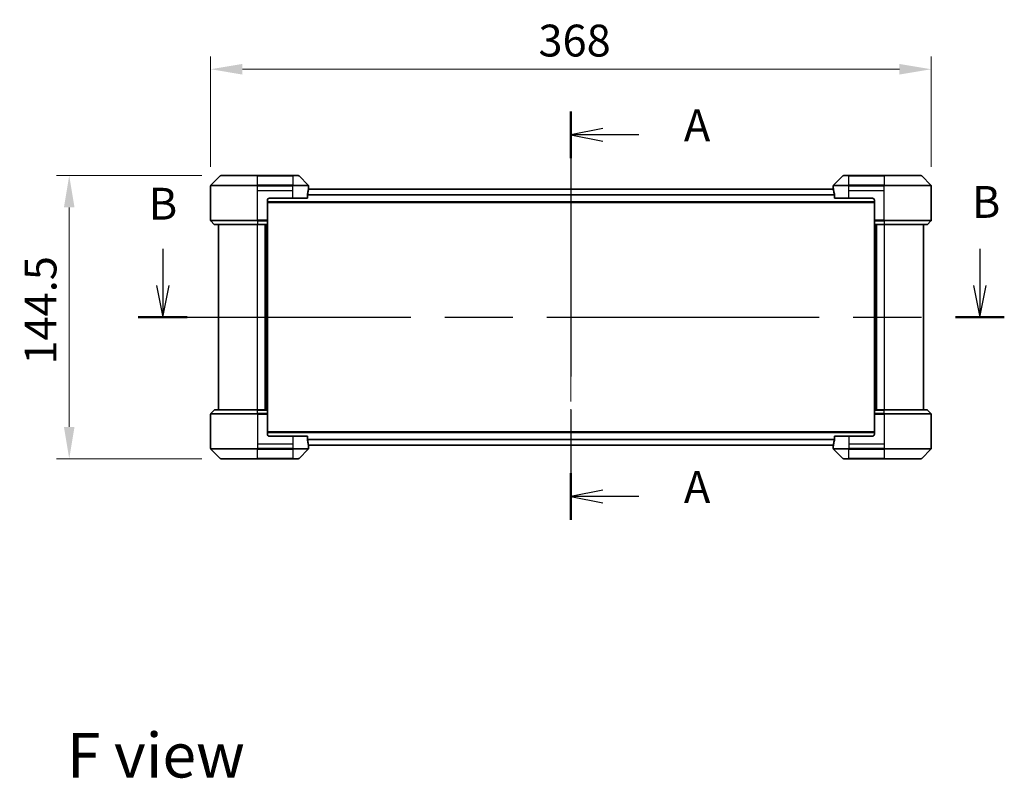
# Model space of a CAD drawing. Units: millimetres. Extents: x 0 to 10422, y 0 to 1827.
# Drawn here: x 2859 to 3361, y 609 to 996 of the extents above; entities that cross this region are included whole.
import ezdxf

# ---------------------------------------------------------------- set-up
doc = ezdxf.new("R2010")
doc.units = ezdxf.units.MM
doc.header["$LTSCALE"] = 5.5
doc.linetypes.add('CHAIN', pattern=[0.3543, 0.2362, -0.0295, 0.0591, -0.0295])
doc.layers.get('Defpoints').update_dxf_attribs({"lineweight": 25})
for name, color, linetype, lineweight in [('Centerline (ISO)', 131, 'Continuous', 18), ('Dimension (ISO)', 7, 'Continuous', 18), ('Dimension (ISO) @ 1', 7, 'Continuous', 18), ('Section Line (ISO)', 7, 'CHAIN', 25), ('Symbol (ISO)', 7, 'Continuous', 18), ('Visible (ISO)', 7, 'Continuous', 35), ('Visible Narrow (ISO)', 7, 'Continuous', 25)]:
    doc.layers.add(name, color=color, linetype=linetype, lineweight=lineweight)
doc.styles.add('Note Text (TK)', font='MS PGothic.ttf')
doc.dimstyles.new('Default - Method 1b (TK)', dxfattribs={"dimscale": 5.5, "dimtxt": 2.5, "dimasz": 2.5, "dimexe": 1, "dimexo": 1.5, "dimgap": 1, "dimtad": 1, "dimrnd": 1e-08, "dimdsep": 46, "dimtxsty": 'Note Text (TK)', "dimcen": 0.09, "dimdle": 5, "dimclrd": 100, "dimclre": 100, "dimclrt": 7, "dimadec": 1, "dimazin": 1, "dimtfac": 1, "dimtmove": 0, "dimatfit": 3, "dimfxl": 1, "dimtolj": 1, "dimlwd": -1, "dimlwe": -1, "dimarcsym": 0})

# ---------------------------------------------------------------- blocks, each defined once
blk = doc.blocks.new('2dTransSection81')
at = {"layer": 'Section Line (ISO)', "linetype": 'CHAIN', "ltscale": 16.030346}
blk.add_line((165.203, 154.018), (165.203, 121.941), dxfattribs=at)
at = {"layer": 'Section Line (ISO)', "linetype": 'Continuous', "lineweight": 50}
for p, q in [((165.203, 154.018), (165.203, 150.339)), ((165.203, 125.62), (165.203, 121.941))]:
    blk.add_line(p, q, dxfattribs=at)
at = {"layer": 'Section Line (ISO)', "linetype": 'Continuous'}
for p, q in [((167.703, 152.678), (165.203, 152.178)), ((167.703, 152.178), (165.203, 152.178)), ((165.203, 152.178), (167.703, 151.678)), ((170.53, 152.178), (167.703, 152.178)), ((167.703, 124.281), (165.203, 123.781)), ((167.703, 123.781), (165.203, 123.781)), ((165.203, 123.781), (167.703, 123.281)), ((170.53, 123.781), (167.703, 123.781))]:
    blk.add_line(p, q, dxfattribs=at)
at = {"layer": 'Section Line (ISO)', "char_height": 2.5, "attachment_point": 7, "style": 'Note Text (TK)'}
for insert in [(174.078, 150.892), (174.078, 122.494)]:
    blk.add_mtext('A', dxfattribs=dict(at, insert=insert))
blk = doc.blocks.new('2dTransSection82')
at = {"layer": 'Section Line (ISO)', "linetype": 'Continuous'}
for p, q in [((133.131, 143.213), (133.131, 140.358)), ((197.334, 143.213), (197.334, 140.358)), ((132.631, 140.358), (133.131, 137.858)), ((133.131, 140.358), (133.131, 137.858)), ((133.131, 137.858), (133.631, 140.358)), ((196.834, 140.358), (197.334, 137.858)), ((197.334, 140.358), (197.334, 137.858)), ((197.334, 137.858), (197.834, 140.358))]:
    blk.add_line(p, q, dxfattribs=at)
at = {"layer": 'Section Line (ISO)', "linetype": 'CHAIN', "ltscale": 16.473743}
blk.add_line((131.212, 137.858), (199.252, 137.858), dxfattribs=at)
at = {"layer": 'Section Line (ISO)', "linetype": 'Continuous', "lineweight": 50}
for p, q in [((131.212, 137.858), (135.049, 137.858)), ((195.416, 137.858), (199.252, 137.858))]:
    blk.add_line(p, q, dxfattribs=at)
at = {"layer": 'Section Line (ISO)', "char_height": 2.5, "attachment_point": 7, "style": 'Note Text (TK)'}
for insert in [(132.033, 144.739), (196.698, 144.878)]:
    blk.add_mtext('B', dxfattribs=dict(at, insert=insert))
blk = doc.blocks.new('*D78')
at = {"layer": 'Defpoints', "color": 0}
for p in [(3324.07, 970.65), (2956.07, 911.12), (3324.07, 911.12)]:
    blk.add_point(p, dxfattribs=at)
at = {"layer": 'Dimension (ISO)', "color": 100}
for p, q in [((2956.07, 920.87), (2956.07, 977.15)), ((3324.07, 920.87), (3324.07, 977.15)), ((2972.32, 970.65), (3307.82, 970.65))]:
    blk.add_line(p, q, dxfattribs=at)
for points in [[(2972.32, 973.36), (2972.32, 967.94), (2956.07, 970.65)], [(3307.82, 973.36), (3307.82, 967.94), (3324.07, 970.65)]]:
    blk.add_solid(points, dxfattribs=at)
at = {"layer": 'Dimension (ISO)', "color": 7, "insert": (3123.49, 985.28), "char_height": 16.25, "attachment_point": 4, "style": 'Note Text (TK)'}
blk.add_mtext('\\A1;368', dxfattribs=at)
blk = doc.blocks.new('*D79')
at = {"layer": 'Defpoints', "color": 0}
for p in [(2961.27, 916.32), (2883.86, 771.82), (2961.27, 771.82)]:
    blk.add_point(p, dxfattribs=at)
at = {"layer": 'Dimension (ISO)', "color": 100}
for p, q in [((2951.52, 916.32), (2877.36, 916.32)), ((2883.86, 900.07), (2883.86, 788.07)), ((2951.52, 771.82), (2877.36, 771.82))]:
    blk.add_line(p, q, dxfattribs=at)
for points in [[(2881.15, 900.07), (2886.57, 900.07), (2883.86, 916.32)], [(2881.15, 788.07), (2886.57, 788.07), (2883.86, 771.82)]]:
    blk.add_solid(points, dxfattribs=at)
at = {"layer": 'Dimension (ISO)', "color": 7, "insert": (2869.23, 819.88), "char_height": 16.25, "attachment_point": 4, "rotation": 90, "style": 'Note Text (TK)'}
blk.add_mtext('\\A1;144.5', dxfattribs=at)

msp = doc.modelspace()

# ---------------------------------------------------------------- linework, layer by layer
at = {"layer": 'Centerline (ISO)', "linetype": 'CHAIN', "ltscale": 23.990969}
msp.add_line((3140.0663, 925.7238), (3140.0663, 762.4238), dxfattribs=at)
at = {"layer": 'Visible (ISO)'}
for p, q in [((2960.9198, 916.1773), (2956.2127, 911.4702)), ((2961.2734, 916.3238), (2980.0663, 916.3238)), ((2998.0663, 916.3238), (2980.0663, 916.3238)), ((2998.0663, 916.3238), (3000.8592, 916.3238)), ((3005.9198, 911.4702), (3001.2127, 916.1773)), ((3278.9198, 916.1773), (3274.2127, 911.4702)), ((3279.2734, 916.3238), (3282.0663, 916.3238)), ((3300.0663, 916.3238), (3282.0663, 916.3238)), ((3300.0663, 916.3238), (3318.8592, 916.3238)), ((3323.9198, 911.4702), (3319.2127, 916.1773)), ((2956.0663, 908.8238), (2956.0663, 911.1166)), ((3006.0663, 909.8238), (3006.0663, 911.1166)), ((3274.0663, 909.8238), (3274.0663, 911.1166)), ((3324.0663, 908.8238), (3324.0663, 911.1166)), ((2956.0663, 893.5309), (2956.0663, 908.8238)), ((3005.4825, 904.8238), (3005.4825, 906.7151)), ((3274.1055, 909.4738), (3006.027, 909.4738)), ((3006.0663, 909.8238), (3006.0582, 909.8238)), ((3006.0663, 909.5238), (3006.0663, 909.8238)), ((3006.0663, 909.5238), (3006.0663, 909.4738)), ((3274.0743, 909.8238), (3274.0663, 909.8238)), ((3274.0663, 909.8238), (3274.0663, 909.5238)), ((3274.0663, 909.4738), (3274.0663, 909.5238)), ((3274.6501, 906.7151), (3274.6501, 904.8238)), ((3324.0663, 893.5309), (3324.0663, 908.8238)), ((2985.0663, 903.8238), (2985.0663, 893.5309)), ((3295.0663, 902.6738), (2985.0663, 902.6738)), ((2986.0663, 904.8238), (2998.0663, 904.8238)), ((3005.4825, 904.8238), (2998.0663, 904.8238)), ((3282.0663, 904.8238), (3274.6501, 904.8238)), ((3282.0663, 904.8238), (3294.0663, 904.8238)), ((3295.0663, 903.8238), (3295.0663, 893.5309)), ((2956.2127, 893.1773), (2957.9198, 891.4702)), ((2980.0663, 891.3238), (2958.2734, 891.3238)), ((2960.0663, 891.3238), (2960.0663, 796.8238)), ((2980.0663, 891.3238), (2985.0663, 891.3238)), ((2984.0663, 796.8238), (2984.0663, 891.3238)), ((2985.0663, 893.5309), (2985.0663, 893.1773)), ((2985.0663, 891.4702), (2985.0663, 893.1773)), ((2985.0663, 891.4702), (2985.0663, 891.3238)), ((2985.0663, 796.8238), (2985.0663, 891.3238)), ((3295.0663, 893.1773), (3295.0663, 893.5309)), ((3295.0663, 893.1773), (3295.0663, 891.4702)), ((3295.0663, 891.3238), (3295.0663, 891.4702)), ((3295.0663, 891.3238), (3295.0663, 796.8238)), ((3295.0663, 891.3238), (3300.0663, 891.3238)), ((3296.0663, 891.3238), (3296.0663, 796.8238)), ((3321.8592, 891.3238), (3300.0663, 891.3238)), ((3320.0663, 796.8238), (3320.0663, 891.3238)), ((3323.9198, 893.1773), (3322.2127, 891.4702)), ((2956.0663, 794.6166), (2956.0663, 779.3238)), ((2956.2127, 794.9702), (2957.9198, 796.6773)), ((2958.2734, 796.8238), (2980.0663, 796.8238)), ((2985.0663, 796.8238), (2980.0663, 796.8238)), ((2985.0663, 796.8238), (2985.0663, 796.6773)), ((2985.0663, 794.9702), (2985.0663, 796.6773)), ((2985.0663, 794.9702), (2985.0663, 794.6166)), ((2985.0663, 784.3238), (2985.0663, 794.6166)), ((3295.0663, 796.6773), (3295.0663, 796.8238)), ((3300.0663, 796.8238), (3295.0663, 796.8238)), ((3295.0663, 796.6773), (3295.0663, 794.9702)), ((3295.0663, 794.6166), (3295.0663, 794.9702)), ((3295.0663, 784.3238), (3295.0663, 794.6166)), ((3300.0663, 796.8238), (3321.8592, 796.8238)), ((3323.9198, 794.9702), (3322.2127, 796.6773)), ((3324.0663, 794.6166), (3324.0663, 779.3238)), ((2985.0663, 785.4738), (3295.0663, 785.4738)), ((2998.0663, 783.3238), (2986.0663, 783.3238)), ((2998.0663, 783.3238), (3005.4825, 783.3238)), ((3005.4825, 781.4324), (3005.4825, 783.3238)), ((3274.6501, 783.3238), (3282.0663, 783.3238)), ((3274.6501, 783.3238), (3274.6501, 781.4324)), ((3294.0663, 783.3238), (3282.0663, 783.3238)), ((2956.0663, 779.3238), (2956.0663, 777.0309)), ((2956.2127, 776.6773), (2960.9198, 771.9702)), ((3001.2127, 771.9702), (3005.9198, 776.6773)), ((3006.027, 778.6738), (3274.1055, 778.6738)), ((3006.0582, 778.3238), (3006.0663, 778.3238)), ((3006.0663, 778.6738), (3006.0663, 778.6238)), ((3006.0663, 778.3238), (3006.0663, 778.6238)), ((3006.0663, 778.3238), (3006.0663, 777.0309)), ((3274.0663, 778.6238), (3274.0663, 778.6738)), ((3274.0663, 778.6238), (3274.0663, 778.3238)), ((3274.0663, 778.3238), (3274.0743, 778.3238)), ((3274.0663, 778.3238), (3274.0663, 777.0309)), ((3274.2127, 776.6773), (3278.9198, 771.9702)), ((3319.2127, 771.9702), (3323.9198, 776.6773)), ((3324.0663, 779.3238), (3324.0663, 777.0309)), ((2980.0663, 771.8238), (2961.2734, 771.8238)), ((2980.0663, 771.8238), (2998.0663, 771.8238)), ((3000.8592, 771.8238), (2998.0663, 771.8238)), ((3282.0663, 771.8238), (3279.2734, 771.8238)), ((3282.0663, 771.8238), (3300.0663, 771.8238)), ((3318.8592, 771.8238), (3300.0663, 771.8238))]:
    msp.add_line(p, q, dxfattribs=at)
for centre, radius, start, end in [((2961.2734, 915.8238), 0.5, 90, 135), ((3000.8592, 915.8238), 0.5, 45, 90), ((3279.2734, 915.8238), 0.5, 90, 135), ((3318.8592, 915.8238), 0.5, 45, 90), ((2956.5663, 911.1166), 0.5, 135, 180), ((3005.5663, 911.1166), 0.5, 0, 45), ((3274.5663, 911.1166), 0.5, 135, 180), ((3323.5663, 911.1166), 0.5, 0, 45), ((2986.0663, 903.8238), 1, 90, 180), ((3294.0663, 903.8238), 1, 0, 90), ((2956.5663, 893.5309), 0.5, 180, 225), ((2958.2734, 891.8238), 0.5, 225, 270), ((3321.8592, 891.8238), 0.5, 270, 315), ((3323.5663, 893.5309), 0.5, 315, 0), ((2956.5663, 794.6166), 0.5, 135, 180), ((2958.2734, 796.3238), 0.5, 90, 135), ((3321.8592, 796.3238), 0.5, 45, 90), ((3323.5663, 794.6166), 0.5, 0, 45), ((2986.0663, 784.3238), 1, 180, 270), ((3294.0663, 784.3238), 1, 270, 0), ((2956.5663, 777.0309), 0.5, 180, 225), ((3005.5663, 777.0309), 0.5, 315, 0), ((3274.5663, 777.0309), 0.5, 180, 225), ((3323.5663, 777.0309), 0.5, 315, 0), ((2961.2734, 772.3238), 0.5, 225, 270), ((3000.8592, 772.3238), 0.5, 270, 315), ((3279.2734, 772.3238), 0.5, 225, 270), ((3318.8592, 772.3238), 0.5, 270, 315)]:
    msp.add_arc(centre, radius, start, end, dxfattribs=at)
for centre, major_axis, start_param, end_param in [((2998.0663, 910.4238), (0, -9.6), 1.19575789, 1.40334825), ((2998.0663, 910.4238), (0, -9.6), 1.40334825, 1.49698509), ((3282.0663, 910.4238), (0, -9.6), 4.78620022, 4.87983706), ((3282.0663, 910.4238), (0, -9.6), 4.87983706, 5.08742742), ((2998.0663, 777.7238), (0, 9.6), 4.87983706, 5.08742742), ((3282.0663, 777.7238), (0, 9.6), 1.19575789, 1.40334825), ((2998.0663, 777.7238), (0, 9.6), 4.78620022, 4.87983706), ((3282.0663, 777.7238), (0, 9.6), 1.40334825, 1.49698509)]:
    msp.add_ellipse(centre, major_axis=major_axis, ratio=0.83333333, start_param=start_param, end_param=end_param, dxfattribs=at)
for points, knots in [([(3005.5102, 906.9072), (3005.5029, 906.8849), (3005.4965, 906.8589), (3005.4856, 906.794), (3005.4825, 906.7534), (3005.4825, 906.7151)], [-0.0201957606, -0.0201957606, -0.0201957606, -0.0201957606, -0.0114837322, -0.0114837322, 0, 0, 0, 0]), ([(3006.0582, 909.8238), (3006.0565, 909.8238), (3006.0544, 909.8162), (3006.05, 909.7856), (3006.0477, 909.7625), (3006.0454, 909.7295), (3006.0449, 909.7228), (3006.0445, 909.7158)], [-0.0452461794, -0.0452461794, -0.0452461794, -0.0452461794, -0.0339249805, -0.0339249805, -0.0226037816, -0.0226037816, -0.0199303713, -0.0199303713, -0.0199303713, -0.0199303713]), ([(3274.088, 909.7158), (3274.0876, 909.7228), (3274.0872, 909.7296), (3274.0848, 909.7625), (3274.0825, 909.7856), (3274.0781, 909.8162), (3274.076, 909.8238), (3274.0743, 909.8238)], [-0.0705290281, -0.0705290281, -0.0705290281, -0.0705290281, -0.0678449297, -0.0678449297, -0.056529226, -0.056529226, -0.0452135224, -0.0452135224, -0.0452135224, -0.0452135224]), ([(3274.6501, 906.7151), (3274.6501, 906.7527), (3274.647, 906.7926), (3274.6363, 906.8578), (3274.6297, 906.8844), (3274.6223, 906.9072)], [-0.0932612826, -0.0932612826, -0.0932612826, -0.0932612826, -0.0819853568, -0.0819853568, -0.0730776319, -0.0730776319, -0.0730776319, -0.0730776319]), ([(3005.4825, 781.4324), (3005.4825, 781.3948), (3005.4855, 781.3549), (3005.4962, 781.2897), (3005.5028, 781.2631), (3005.5102, 781.2403)], [-0.0932612826, -0.0932612826, -0.0932612826, -0.0932612826, -0.0819853568, -0.0819853568, -0.0730776319, -0.0730776319, -0.0730776319, -0.0730776319]), ([(3274.6223, 781.2403), (3274.6296, 781.2626), (3274.636, 781.2886), (3274.6469, 781.3535), (3274.6501, 781.3941), (3274.6501, 781.4324)], [-0.0201957606, -0.0201957606, -0.0201957606, -0.0201957606, -0.0114837322, -0.0114837322, 0, 0, 0, 0]), ([(3006.0445, 778.4317), (3006.0449, 778.4247), (3006.0454, 778.4179), (3006.0477, 778.385), (3006.05, 778.3619), (3006.0544, 778.3313), (3006.0565, 778.3238), (3006.0582, 778.3238)], [-0.0705290281, -0.0705290281, -0.0705290281, -0.0705290281, -0.0678449297, -0.0678449297, -0.056529226, -0.056529226, -0.0452135224, -0.0452135224, -0.0452135224, -0.0452135224]), ([(3274.0743, 778.3238), (3274.076, 778.3238), (3274.0781, 778.3313), (3274.0825, 778.3619), (3274.0848, 778.385), (3274.0872, 778.418), (3274.0876, 778.4247), (3274.088, 778.4317)], [-0.0452461794, -0.0452461794, -0.0452461794, -0.0452461794, -0.0339249805, -0.0339249805, -0.0226037816, -0.0226037816, -0.0199303713, -0.0199303713, -0.0199303713, -0.0199303713])]:
    msp.add_open_spline(points, degree=3, knots=knots, dxfattribs=at)
at = {"layer": 'Visible Narrow (ISO)'}
for p, q in [((2980.0663, 916.1773), (2960.9198, 916.1773)), ((2980.0663, 916.3238), (2980.0663, 916.1773)), ((2980.0663, 916.1773), (2998.0663, 916.1773)), ((2980.0663, 911.4702), (2980.0663, 916.1773)), ((2998.0663, 916.1773), (2998.0663, 916.3238)), ((3001.2127, 916.1773), (2998.0663, 916.1773)), ((2998.0663, 916.1773), (2998.0663, 911.4702)), ((3282.0663, 916.1773), (3278.9198, 916.1773)), ((3282.0663, 916.1773), (3282.0663, 916.3238)), ((3282.0663, 911.4702), (3282.0663, 916.1773)), ((3282.0663, 916.1773), (3300.0663, 916.1773)), ((3300.0663, 916.1773), (3300.0663, 916.3238)), ((3300.0663, 916.1773), (3300.0663, 911.4702)), ((3319.2127, 916.1773), (3300.0663, 916.1773)), ((2980.0663, 911.1166), (2956.0663, 911.1166)), ((2956.2127, 911.4702), (2980.0663, 911.4702)), ((2980.0663, 911.4702), (2980.0663, 911.1166)), ((2998.0663, 911.4702), (2980.0663, 911.4702)), ((2980.0663, 908.8238), (2980.0663, 911.1166)), ((2980.0663, 911.1166), (2998.0663, 911.1166)), ((2998.0663, 911.4702), (2998.0663, 911.1166)), ((2998.0663, 911.4702), (3005.9198, 911.4702)), ((3006.0663, 911.1166), (2998.0663, 911.1166)), ((2998.0663, 908.8238), (2998.0663, 911.1166)), ((3282.0663, 911.1166), (3274.0663, 911.1166)), ((3274.2127, 911.4702), (3282.0663, 911.4702)), ((3300.0663, 911.4702), (3282.0663, 911.4702)), ((3282.0663, 911.4702), (3282.0663, 911.1166)), ((3282.0663, 908.8238), (3282.0663, 911.1166)), ((3282.0663, 911.1166), (3300.0663, 911.1166)), ((3300.0663, 911.4702), (3300.0663, 911.1166)), ((3300.0663, 911.4702), (3323.9198, 911.4702)), ((3324.0663, 911.1166), (3300.0663, 911.1166)), ((3300.0663, 908.8238), (3300.0663, 911.1166)), ((2980.0663, 908.8238), (2998.0663, 908.8238)), ((2980.0663, 893.5309), (2980.0663, 908.8238)), ((2998.0663, 904.8238), (2998.0663, 908.8238)), ((3274.6501, 906.5572), (3005.4825, 906.5572)), ((3274.6501, 906.3651), (3005.4825, 906.3651)), ((3274.115, 909.3658), (3006.0175, 909.3658)), ((3006.031, 909.5238), (3006.0663, 909.5238)), ((3274.0663, 909.5238), (3274.1015, 909.5238)), ((3282.0663, 908.8238), (3300.0663, 908.8238)), ((3282.0663, 904.8238), (3282.0663, 908.8238)), ((3300.0663, 893.5309), (3300.0663, 908.8238)), ((3295.0663, 902.9738), (2985.0663, 902.9738)), ((2956.0663, 893.5309), (2980.0663, 893.5309)), ((2980.0663, 893.1773), (2956.2127, 893.1773)), ((2957.9198, 891.4702), (2980.0663, 891.4702)), ((2985.0663, 893.5309), (2980.0663, 893.5309)), ((2980.0663, 893.1773), (2980.0663, 893.5309)), ((2980.0663, 893.1773), (2985.0663, 893.1773)), ((2980.0663, 893.1773), (2980.0663, 891.4702)), ((2985.0663, 891.4702), (2980.0663, 891.4702)), ((2980.0663, 891.4702), (2980.0663, 891.3238)), ((2980.0663, 796.8238), (2980.0663, 891.3238)), ((2983.7663, 891.3238), (2983.7663, 796.8238)), ((2984.7663, 891.3238), (2984.7663, 796.8238)), ((3300.0663, 893.5309), (3295.0663, 893.5309)), ((3295.0663, 893.1773), (3300.0663, 893.1773)), ((3300.0663, 891.4702), (3295.0663, 891.4702)), ((3295.3663, 796.8238), (3295.3663, 891.3238)), ((3296.3663, 796.8238), (3296.3663, 891.3238)), ((3300.0663, 893.5309), (3324.0663, 893.5309)), ((3300.0663, 893.1773), (3300.0663, 893.5309)), ((3323.9198, 893.1773), (3300.0663, 893.1773)), ((3300.0663, 893.1773), (3300.0663, 891.4702)), ((3300.0663, 891.4702), (3300.0663, 891.3238)), ((3300.0663, 891.4702), (3322.2127, 891.4702)), ((3300.0663, 891.3238), (3300.0663, 796.8238)), ((2980.0663, 794.6166), (2956.0663, 794.6166)), ((2956.2127, 794.9702), (2980.0663, 794.9702)), ((2980.0663, 796.6773), (2957.9198, 796.6773)), ((2980.0663, 796.6773), (2980.0663, 796.8238)), ((2980.0663, 796.6773), (2985.0663, 796.6773)), ((2980.0663, 794.9702), (2980.0663, 796.6773)), ((2980.0663, 794.9702), (2980.0663, 794.6166)), ((2985.0663, 794.9702), (2980.0663, 794.9702)), ((2980.0663, 794.6166), (2980.0663, 779.3238)), ((2980.0663, 794.6166), (2985.0663, 794.6166)), ((3295.0663, 796.6773), (3300.0663, 796.6773)), ((3300.0663, 794.9702), (3295.0663, 794.9702)), ((3295.0663, 794.6166), (3300.0663, 794.6166)), ((3300.0663, 796.6773), (3300.0663, 796.8238)), ((3300.0663, 794.9702), (3300.0663, 796.6773)), ((3322.2127, 796.6773), (3300.0663, 796.6773)), ((3300.0663, 794.9702), (3300.0663, 794.6166)), ((3300.0663, 794.9702), (3323.9198, 794.9702)), ((3300.0663, 794.6166), (3300.0663, 779.3238)), ((3324.0663, 794.6166), (3300.0663, 794.6166)), ((2985.0663, 785.1738), (3295.0663, 785.1738)), ((2998.0663, 783.3238), (2998.0663, 779.3238)), ((3005.4825, 781.7824), (3274.6501, 781.7824)), ((3005.4825, 781.5903), (3274.6501, 781.5903)), ((3282.0663, 783.3238), (3282.0663, 779.3238)), ((2956.0663, 777.0309), (2980.0663, 777.0309)), ((2980.0663, 776.6773), (2956.2127, 776.6773)), ((2980.0663, 779.3238), (2980.0663, 777.0309)), ((2998.0663, 779.3238), (2980.0663, 779.3238)), ((2998.0663, 777.0309), (2980.0663, 777.0309)), ((2980.0663, 776.6773), (2980.0663, 777.0309)), ((2980.0663, 776.6773), (2998.0663, 776.6773)), ((2980.0663, 771.9702), (2980.0663, 776.6773)), ((2998.0663, 779.3238), (2998.0663, 777.0309)), ((2998.0663, 777.0309), (3006.0663, 777.0309)), ((2998.0663, 776.6773), (2998.0663, 777.0309)), ((2998.0663, 776.6773), (2998.0663, 771.9702)), ((3005.9198, 776.6773), (2998.0663, 776.6773)), ((3006.0175, 778.7817), (3274.115, 778.7817)), ((3006.0663, 778.6238), (3006.031, 778.6238)), ((3274.1015, 778.6238), (3274.0663, 778.6238)), ((3274.0663, 777.0309), (3282.0663, 777.0309)), ((3282.0663, 776.6773), (3274.2127, 776.6773)), ((3282.0663, 779.3238), (3282.0663, 777.0309)), ((3300.0663, 779.3238), (3282.0663, 779.3238)), ((3300.0663, 777.0309), (3282.0663, 777.0309)), ((3282.0663, 776.6773), (3282.0663, 777.0309)), ((3282.0663, 776.6773), (3300.0663, 776.6773)), ((3282.0663, 771.9702), (3282.0663, 776.6773)), ((3300.0663, 779.3238), (3300.0663, 777.0309)), ((3300.0663, 777.0309), (3324.0663, 777.0309)), ((3300.0663, 776.6773), (3300.0663, 777.0309)), ((3323.9198, 776.6773), (3300.0663, 776.6773)), ((3300.0663, 776.6773), (3300.0663, 771.9702)), ((2960.9198, 771.9702), (2980.0663, 771.9702)), ((2998.0663, 771.9702), (2980.0663, 771.9702)), ((2980.0663, 771.9702), (2980.0663, 771.8238)), ((2998.0663, 771.9702), (3001.2127, 771.9702)), ((2998.0663, 771.9702), (2998.0663, 771.8238)), ((3278.9198, 771.9702), (3282.0663, 771.9702)), ((3282.0663, 771.9702), (3282.0663, 771.8238)), ((3300.0663, 771.9702), (3282.0663, 771.9702)), ((3300.0663, 771.8238), (3300.0663, 771.9702)), ((3300.0663, 771.9702), (3319.2127, 771.9702))]:
    msp.add_line(p, q, dxfattribs=at)

# ---------------------------------------------------------------- block references
at = {"layer": 'Section Line (ISO)', "xscale": 6.5, "yscale": 6.5, "zscale": 6.5}
for name in ['2dTransSection81', '2dTransSection82']:
    msp.add_blockref(name, (2066.25, -52), dxfattribs=at)

# ---------------------------------------------------------------- texts
at = {"layer": 'Symbol (ISO)', "color": 7, "insert": (2882.6663, 620.4575), "char_height": 22.75, "attachment_point": 4, "line_spacing_factor": 1.5, "style": 'Note Text (TK)'}
msp.add_mtext('\\fＭＳ Ｐゴシック|b0|i0;{\\H22.7500;F view}', dxfattribs=at)

# ---------------------------------------------------------------- dimensions: what is measured, and where the dimension line sits
at = {"layer": 'Dimension (ISO) @ 1', "color": 100}
for base, p1, p2, angle, picture, middle in [((3324.0663, 970.651), (2956.0663, 911.1166), (3324.0663, 911.1166), 180, '*D78', (3140.0663, 970.651)), ((2883.8593, 771.8238), (2961.2734, 916.3238), (2961.2734, 771.8238), 90, '*D79', (2883.8593, 844.0738))]:
    dim = msp.add_linear_dim(base=base, p1=p1, p2=p2, angle=angle, dimstyle='Default - Method 1b (TK)', override={"dimscale": 1, "dimtxt": 16.25, "dimasz": 16.25, "dimexe": 6.5, "dimexo": 9.75, "dimgap": 6.5, "dimdec": 2, "dimcen": 0.585, "dimtol": 0, "dimlim": 0, "dimtp": 0, "dimtm": 0, "dimtdec": 2, "dimtix": 0, "dimtofl": 0, "dimtmove": 0, "dimatfit": 1}, dxfattribs=at)
    dim.commit()
    dim.dimension.update_dxf_attribs({"geometry": picture, "text_midpoint": middle, "dimtype": 128})

doc.saveas('drawing.dxf')
